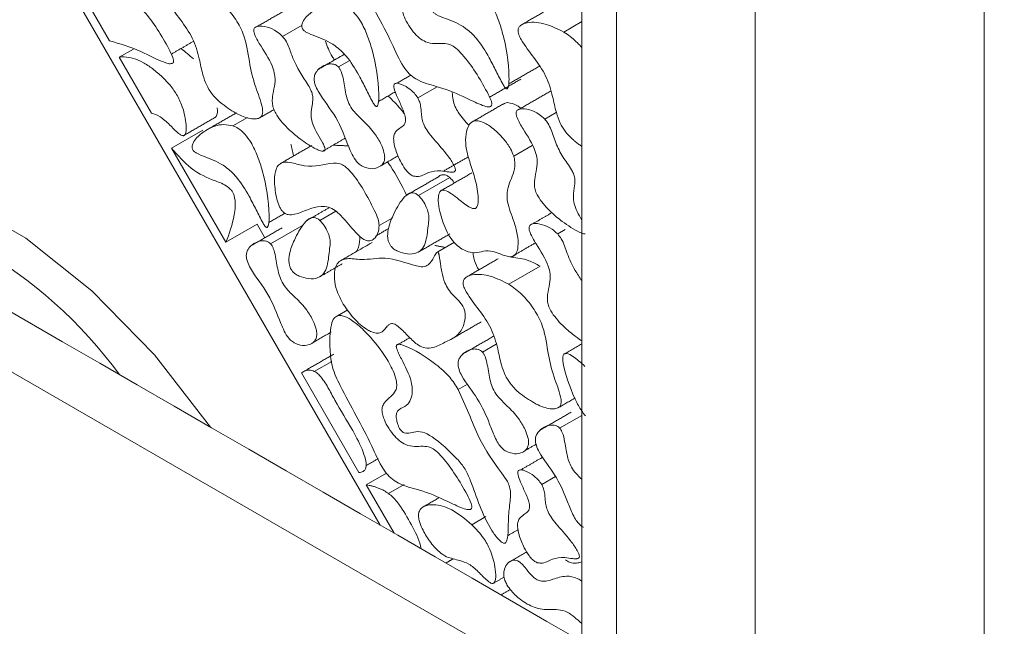
# Model space of a CAD drawing. Units: millimetres. Extents: x 44 to 1512, y -178 to 902.
# Drawn here: x 1156 to 1176, y 285 to 297 of the extents above; entities that cross this region are included whole.
import ezdxf

# ---------------------------------------------------------------- set-up
doc = ezdxf.new("R2010")
doc.units = ezdxf.units.MM

msp = doc.modelspace()

# ---------------------------------------------------------------- linework, layer by layer
at = {"color": 7, "linetype": 'Continuous', "lineweight": 15}
for p, q in [((1113.098, 314.485), (1502.006, 89.972)), ((1175.464, 301.544), (1175.464, 279.698)), ((1155.241, 300.49), (1163.151, 286.807)), ((1156.052, 299.414), (1157.633, 296.679)), ((1170.798, 282.392), (1170.798, 298.85)), ((1167.969, 298.367), (1167.969, 284.025)), ((1167.262, 284.433), (1167.262, 297.781)), ((1161.162, 296.766), (1161.558, 296.995)), ((1166.896, 296.858), (1167.262, 297.07)), ((1158.119, 296.511), (1157.827, 296.343)), ((1157.827, 296.343), (1158.486, 295.204)), ((1162.301, 296.146), (1162.521, 296.273)), ((1163.919, 295.516), (1164.313, 295.743)), ((1160.149, 294.946), (1160.448, 295.118)), ((1166.507, 295.081), (1166.743, 295.218)), ((1158.897, 294.492), (1159.534, 294.859)), ((1165.874, 294.329), (1166.249, 294.545)), ((1158.897, 294.492), (1160.008, 292.571)), ((1163.934, 293.523), (1164.571, 293.89)), ((1161.921, 293.018), (1162.246, 293.206)), ((1160.644, 292.938), (1160.008, 292.571)), ((1160.644, 292.938), (1160.802, 292.665)), ((1160.917, 292.542), (1161.554, 292.91)), ((1163.131, 292.911), (1163.396, 293.064)), ((1166.772, 292.741), (1166.925, 292.829)), ((1164.326, 292.374), (1164.667, 292.571)), ((1165.775, 291.718), (1166.411, 292.085)), ((1162.284, 291.074), (1162.49, 291.193)), ((1165.235, 290.335), (1165.515, 290.497)), ((1162.164, 290.145), (1161.809, 289.94)), ((1161.546, 289.909), (1162.72, 287.878)), ((1164.742, 289.574), (1164.93, 289.682)), ((1166.811, 288.784), (1167.262, 289.044)), ((1163.283, 287.867), (1162.866, 287.626)), ((1166.445, 287.635), (1166.725, 287.796)), ((1162.866, 287.626), (1163.434, 286.643)), ((1163.638, 287.632), (1163.324, 287.451)), ((1165.019, 286.814), (1165.308, 286.98))]:
    msp.add_line(p, q, dxfattribs=at)
at = {"color": 7, "linetype": 'Continuous', "lineweight": 15, "flags": 128}
msp.add_lwpolyline([(1150.789, 293.943), (1151.932, 294.097), (1153.209, 293.931), (1154.556, 293.444), (1155.926, 292.653), (1157.273, 291.585), (1158.551, 290.276), (1159.693, 288.803)], dxfattribs=at)
at = {"color": 7, "linetype": 'Continuous', "lineweight": 15}
msp.add_arc((1150.179, 284.237), 9.51, 36.3502, 83.6552, dxfattribs=at)
for points in [[(1503.806, 90.151), (1114.898, 314.663)], [(1161.283, 297.34), (1160.647, 296.972)], [(1166.676, 297.376), (1166.04, 297.009)], [(1158.895, 296.408), (1159.342, 296.667)], [(1162.42, 296.403), (1161.901, 296.103)], [(1165.774, 295.801), (1166.41, 296.168)], [(1163.781, 295.98), (1163.492, 295.814)], [(1165.384, 295.53), (1166.02, 295.898)], [(1163.118, 295.441), (1163.462, 295.64)], [(1166.628, 295.654), (1165.992, 295.287)], [(1165.665, 295.394), (1165.029, 295.026)], [(1159.142, 294.745), (1159.778, 295.113)], [(1160.225, 295.213), (1159.588, 294.846)], [(1160.689, 295.106), (1160.987, 295.277)], [(1161.755, 294.544), (1161.119, 294.177)], [(1161.332, 294.574), (1161.386, 294.331)], [(1161.983, 294.43), (1162.434, 294.691)], [(1162.193, 294.551), (1162.503, 294.537)], [(1163.17, 294.134), (1163.52, 294.336)], [(1164.44, 294.02), (1164.951, 294.315)], [(1165.022, 293.987), (1164.385, 293.62)], [(1164.312, 293.89), (1163.675, 293.523)], [(1160.881, 292.975), (1161.206, 293.163)], [(1162.112, 293.278), (1161.662, 293.018)], [(1166.658, 293.178), (1166.257, 292.946)], [(1161.153, 292.867), (1160.517, 292.5)], [(1163.066, 292.703), (1163.323, 292.851)], [(1163.935, 292.374), (1164.571, 292.741)], [(1162.891, 292.602), (1162.896, 292.605)], [(1164.268, 292.508), (1164.484, 292.465)], [(1165.832, 292.279), (1166.321, 292.562)], [(1161.922, 291.869), (1162.375, 292.131)], [(1165.556, 292.236), (1164.919, 291.868)], [(1164.573, 290.58), (1165.209, 290.948)], [(1161.787, 290.531), (1162.15, 290.741)], [(1163.757, 290.628), (1163.519, 290.49)], [(1165.471, 290.66), (1164.834, 290.293)], [(1167.262, 290.5), (1166.892, 290.286)], [(1162.21, 290.294), (1161.574, 289.927)], [(1166.775, 289.195), (1167.128, 289.399)], [(1167.047, 289.109), (1166.411, 288.742)], [(1166.104, 288.324), (1166.331, 288.455)], [(1162.866, 288.019), (1163.111, 288.161)], [(1166.467, 288.192), (1166.018, 287.933)], [(1164.35, 287.364), (1164.03, 287.179)], [(1165.752, 286.591), (1165.965, 286.714)], [(1164.641, 286.12), (1164.491, 286.033)], [(1166.142, 286.26), (1165.769, 286.045)], [(1165.47, 285.626), (1165.68, 285.747)], [(1165.807, 285.493), (1165.617, 285.383)]]:
    msp.add_open_spline(points, degree=1, dxfattribs=at)
for points, knots in [([(1158.909, 296.216), (1158.917, 296.221), (1158.931, 296.229), (1158.939, 296.255), (1158.937, 296.29), (1158.912, 296.38), (1158.731, 296.732), (1158.495, 297.11), (1158.217, 297.409), (1158.077, 297.492), (1157.874, 297.513), (1157.678, 297.478), (1157.458, 297.609), (1157.329, 297.744), (1157.218, 297.904), (1157.142, 298.062), (1157.105, 298.195), (1157.107, 298.304), (1157.168, 298.42), (1157.28, 298.507), (1157.381, 298.609), (1157.414, 298.733), (1157.398, 298.872), (1157.322, 299.087), (1157.119, 299.437), (1156.835, 299.784), (1156.55, 300.038), (1156.371, 300.145), (1156.262, 300.175), (1156.218, 300.166), (1156.203, 300.163)], [0, 0, 0, 0, 0.00738, 0.012386, 0.017375, 0.027025, 0.057632, 0.199975, 0.230276, 0.254084, 0.289466, 0.373341, 0.401974, 0.430493, 0.463294, 0.49228, 0.511112, 0.53014, 0.553297, 0.604309, 0.643799, 0.665, 0.68622, 0.717181, 0.772509, 0.871959, 0.927415, 0.964643, 0.988553, 1, 1, 1, 1]), ([(1162.692, 299.285), (1162.666, 299.27), (1162.604, 299.234), (1162.529, 299.006), (1162.526, 298.663), (1162.568, 298.235), (1162.879, 297.557), (1163.285, 296.899), (1163.556, 296.244), (1163.741, 296), (1163.975, 295.826), (1164.338, 295.752), (1164.765, 295.586), (1165.108, 295.412), (1165.287, 295.343), (1165.366, 295.328), (1165.393, 295.336), (1165.398, 295.338)], [0, 0, 0, 0, 0.023864, 0.058171, 0.160911, 0.224394, 0.288868, 0.509638, 0.59356, 0.623561, 0.653718, 0.748293, 0.873644, 0.945007, 0.977789, 0.995385, 1, 1, 1, 1]), ([(1165.398, 295.338), (1165.406, 295.343), (1165.42, 295.351), (1165.427, 295.376), (1165.426, 295.412), (1165.401, 295.502), (1165.22, 295.854), (1164.984, 296.232), (1164.706, 296.531), (1164.566, 296.614), (1164.363, 296.635), (1164.167, 296.6), (1163.946, 296.731), (1163.818, 296.866), (1163.707, 297.026), (1163.631, 297.184), (1163.594, 297.317), (1163.596, 297.425), (1163.657, 297.542), (1163.769, 297.629), (1163.87, 297.731), (1163.902, 297.855), (1163.886, 297.994), (1163.811, 298.209), (1163.608, 298.559), (1163.323, 298.906), (1163.039, 299.16), (1162.86, 299.267), (1162.751, 299.297), (1162.706, 299.288), (1162.692, 299.285)], [0, 0, 0, 0, 0.00738, 0.012386, 0.017375, 0.027025, 0.057632, 0.199975, 0.230276, 0.254084, 0.289466, 0.373341, 0.401974, 0.430493, 0.463294, 0.49228, 0.511112, 0.53014, 0.553297, 0.604309, 0.643799, 0.665, 0.68622, 0.717181, 0.772509, 0.871959, 0.927415, 0.964644, 0.988553, 1, 1, 1, 1]), ([(1159.69, 297.628), (1159.57, 297.687), (1159.309, 297.816), (1159.012, 297.843), (1158.838, 297.79), (1158.78, 297.735), (1158.758, 297.685), (1158.758, 297.625), (1158.778, 297.555), (1158.875, 297.37), (1159.08, 297.113), (1159.345, 296.736), (1159.463, 296.338), (1159.52, 296.027), (1159.602, 295.784), (1159.723, 295.585), (1159.839, 295.467), (1159.914, 295.404), (1159.929, 295.392)], [0, 0, 0, 0, 0.1206859, 0.2627443, 0.3164516, 0.3381401, 0.3600365, 0.3743076, 0.3885739, 0.4140606, 0.5211175, 0.6274982, 0.7363216, 0.8222469, 0.8776636, 0.9230405, 0.9848947, 1, 1, 1, 1]), ([(1165.042, 297.771), (1164.98, 297.783), (1164.778, 297.821), (1164.534, 297.715), (1164.333, 297.571), (1164.238, 297.446), (1164.21, 297.367), (1164.211, 297.319), (1164.218, 297.293), (1164.231, 297.27), (1164.257, 297.241), (1164.346, 297.182), (1164.557, 297.112), (1164.837, 296.996), (1165.157, 296.707), (1165.294, 296.472), (1165.374, 296.334)], [0, 0, 0, 0, 0.07961, 0.257313, 0.383177, 0.446117, 0.47777, 0.487396, 0.494476, 0.501607, 0.509673, 0.528297, 0.608806, 0.770602, 0.865588, 1, 1, 1, 1]), ([(1165.374, 296.334), (1165.422, 296.243), (1165.519, 296.061), (1165.616, 295.852), (1165.688, 295.735), (1165.713, 295.709), (1165.724, 295.702), (1165.734, 295.699), (1165.743, 295.702), (1165.757, 295.716), (1165.779, 295.794), (1165.781, 296.163), (1165.715, 296.641), (1165.552, 297.15), (1165.432, 297.407), (1165.291, 297.604), (1165.16, 297.721), (1165.077, 297.756), (1165.042, 297.771)], [0, 0, 0, 0, 0.093144, 0.186214, 0.209636, 0.215236, 0.219815, 0.223682, 0.22754, 0.234339, 0.253569, 0.330862, 0.640293, 0.736469, 0.833195, 0.893886, 0.95505, 1, 1, 1, 1]), ([(1159.929, 295.392), (1160.035, 295.316), (1160.239, 295.171), (1160.478, 295.089), (1160.63, 295.083), (1160.703, 295.106), (1160.747, 295.157), (1160.761, 295.231), (1160.733, 295.425), (1160.583, 295.778), (1160.472, 296.275), (1160.418, 296.75), (1160.188, 297.157), (1159.956, 297.439), (1159.781, 297.564), (1159.69, 297.628)], [0, 0, 0, 0, 0.107419, 0.204673, 0.239626, 0.274813, 0.296083, 0.317495, 0.346319, 0.45048, 0.587601, 0.739407, 0.824291, 0.908959, 1, 1, 1, 1]), ([(1162.387, 297.412), (1162.324, 297.424), (1162.122, 297.462), (1161.878, 297.356), (1161.677, 297.211), (1161.582, 297.087), (1161.554, 297.007), (1161.556, 296.96), (1161.563, 296.934), (1161.575, 296.911), (1161.601, 296.882), (1161.691, 296.823), (1161.901, 296.753), (1162.181, 296.637), (1162.501, 296.347), (1162.638, 296.112), (1162.718, 295.975)], [0, 0, 0, 0, 0.07961, 0.257313, 0.383177, 0.446117, 0.47777, 0.487396, 0.494476, 0.501607, 0.509673, 0.528297, 0.608806, 0.770602, 0.865588, 1, 1, 1, 1]), ([(1162.718, 295.975), (1162.767, 295.884), (1162.864, 295.701), (1162.96, 295.493), (1163.032, 295.375), (1163.057, 295.35), (1163.068, 295.342), (1163.078, 295.34), (1163.087, 295.342), (1163.101, 295.357), (1163.124, 295.435), (1163.125, 295.804), (1163.059, 296.281), (1162.896, 296.79), (1162.776, 297.048), (1162.635, 297.245), (1162.505, 297.362), (1162.422, 297.397), (1162.387, 297.412)], [0, 0, 0, 0, 0.093144, 0.186214, 0.209636, 0.215236, 0.219815, 0.223682, 0.22754, 0.234339, 0.253569, 0.330862, 0.640293, 0.736469, 0.833195, 0.893886, 0.95505, 1, 1, 1, 1]), ([(1161.162, 296.766), (1161.124, 296.801), (1161.022, 296.894), (1160.843, 296.966), (1160.69, 296.991), (1160.608, 296.959), (1160.583, 296.931), (1160.575, 296.898), (1160.578, 296.854), (1160.617, 296.738), (1160.766, 296.493), (1160.949, 296.216), (1161.019, 295.923), (1160.997, 295.736), (1160.957, 295.575), (1160.948, 295.424), (1160.969, 295.307), (1161.029, 295.178), (1161.172, 294.984), (1161.346, 294.816), (1161.48, 294.711), (1161.518, 294.681)], [0, 0, 0, 0, 0.045106, 0.120058, 0.201935, 0.226788, 0.240859, 0.252456, 0.264049, 0.282543, 0.353557, 0.49331, 0.541062, 0.608629, 0.689261, 0.730172, 0.761628, 0.793227, 0.843893, 0.955879, 1, 1, 1, 1]), ([(1166.896, 296.858), (1166.776, 296.917), (1166.514, 297.046), (1166.218, 297.073), (1166.044, 297.02), (1165.985, 296.965), (1165.963, 296.914), (1165.964, 296.855), (1165.984, 296.785), (1166.081, 296.6), (1166.286, 296.343), (1166.55, 295.966), (1166.669, 295.567), (1166.726, 295.257), (1166.808, 295.014), (1166.929, 294.814), (1167.045, 294.696), (1167.12, 294.634), (1167.134, 294.621)], [0, 0, 0, 0, 0.120686, 0.262744, 0.316452, 0.33814, 0.360036, 0.374308, 0.388574, 0.414061, 0.521117, 0.627498, 0.736322, 0.822247, 0.877664, 0.923041, 0.984895, 1, 1, 1, 1]), ([(1161.518, 294.681), (1161.569, 294.644), (1161.69, 294.555), (1161.848, 294.465), (1161.964, 294.426), (1162.008, 294.433), (1162.022, 294.443), (1162.028, 294.458), (1162.028, 294.479), (1162.016, 294.525), (1161.93, 294.694), (1161.795, 294.893), (1161.733, 295.158), (1161.755, 295.312), (1161.778, 295.448), (1161.778, 295.559), (1161.747, 295.668), (1161.599, 295.919), (1161.397, 296.21), (1161.306, 296.527), (1161.232, 296.68), (1161.182, 296.742), (1161.162, 296.766)], [0, 0, 0, 0, 0.062892, 0.150964, 0.195224, 0.205579, 0.214111, 0.220677, 0.227248, 0.236427, 0.263772, 0.392099, 0.438973, 0.51329, 0.568271, 0.602349, 0.629838, 0.670167, 0.854272, 0.929962, 0.971489, 1, 1, 1, 1]), ([(1167.262, 296.54), (1167.246, 296.559), (1167.21, 296.6), (1167.132, 296.679), (1167.026, 296.772), (1166.939, 296.829), (1166.896, 296.858)], [0, 0, 0, 0, 0.137893, 0.318103, 0.655313, 1, 1, 1, 1]), ([(1157.633, 296.679), (1157.844, 296.617), (1158.16, 296.524), (1158.548, 296.324), (1158.748, 296.239), (1158.858, 296.206), (1158.897, 296.214), (1158.909, 296.216)], [0, 0, 0, 0, 0.497708, 0.74637, 0.891024, 0.966094, 1, 1, 1, 1]), ([(1159.088, 296.52), (1159.131, 296.489), (1159.218, 296.425), (1159.302, 296.348), (1159.344, 296.309)], [0, 0, 0, 0, 0.493839, 1, 1, 1, 1]), ([(1162.034, 296.674), (1162.073, 296.565), (1162.123, 296.43), (1162.206, 296.311), (1162.222, 296.288)], [0, 0, 0, 0, 0.806051, 1, 1, 1, 1]), ([(1158.708, 295.941), (1158.644, 295.999), (1158.514, 296.115), (1158.315, 296.244), (1158.118, 296.327), (1157.975, 296.35), (1157.88, 296.35), (1157.845, 296.345), (1157.827, 296.343)], [0, 0, 0, 0, 0.216737, 0.439837, 0.648701, 0.866295, 0.933006, 1, 1, 1, 1]), ([(1162.301, 296.146), (1162.288, 296.157), (1162.256, 296.186), (1162.185, 296.21), (1162.061, 296.207), (1161.936, 296.146), (1161.845, 296.046), (1161.807, 295.959), (1161.804, 295.87), (1161.83, 295.766), (1161.964, 295.498), (1162.283, 295.13), (1162.449, 294.665), (1162.575, 294.363), (1162.655, 294.229), (1162.733, 294.155), (1162.772, 294.132), (1162.785, 294.124)], [0, 0, 0, 0, 0.018361, 0.044005, 0.095487, 0.207385, 0.26911, 0.312416, 0.343093, 0.373808, 0.420561, 0.627357, 0.837448, 0.892054, 0.947386, 0.982304, 1, 1, 1, 1]), ([(1162.785, 294.124), (1162.826, 294.107), (1162.934, 294.062), (1163.075, 294.075), (1163.183, 294.134), (1163.235, 294.214), (1163.248, 294.304), (1163.23, 294.423), (1163.165, 294.593), (1163.026, 294.824), (1162.82, 295.04), (1162.627, 295.212), (1162.508, 295.4), (1162.46, 295.559), (1162.418, 295.772), (1162.399, 295.954), (1162.334, 296.103), (1162.312, 296.132), (1162.301, 296.146)], [0, 0, 0, 0, 0.055882, 0.147125, 0.214729, 0.256866, 0.292462, 0.327972, 0.38364, 0.46809, 0.580883, 0.682205, 0.734608, 0.786866, 0.846072, 0.964442, 0.983446, 1, 1, 1, 1]), ([(1158.486, 295.204), (1158.545, 295.185), (1158.67, 295.145), (1158.845, 294.982), (1158.969, 294.852), (1159.053, 294.781), (1159.097, 294.751), (1159.133, 294.742), (1159.159, 294.75), (1159.182, 294.781), (1159.201, 294.865), (1159.19, 295.065), (1159.129, 295.334), (1158.991, 295.619), (1158.846, 295.805), (1158.747, 295.902), (1158.708, 295.941)], [0, 0, 0, 0, 0.103182, 0.218634, 0.307391, 0.337193, 0.367197, 0.383805, 0.400512, 0.421764, 0.459611, 0.544711, 0.71059, 0.818844, 0.926886, 1, 1, 1, 1]), ([(1163.919, 295.516), (1163.896, 295.548), (1163.839, 295.63), (1163.707, 295.734), (1163.576, 295.804), (1163.482, 295.818), (1163.447, 295.803), (1163.434, 295.783), (1163.429, 295.752), (1163.441, 295.679), (1163.499, 295.536), (1163.59, 295.339), (1163.667, 295.155), (1163.673, 295.039), (1163.647, 294.966), (1163.572, 294.909), (1163.485, 294.855), (1163.43, 294.769), (1163.422, 294.645), (1163.459, 294.459), (1163.543, 294.253), (1163.645, 294.083), (1163.726, 293.986), (1163.785, 293.939), (1163.817, 293.927), (1163.828, 293.922)], [0, 0, 0, 0, 0.036902, 0.092633, 0.170567, 0.20719, 0.220276, 0.23093, 0.241587, 0.258185, 0.306822, 0.384936, 0.463757, 0.487048, 0.510368, 0.568001, 0.633857, 0.675268, 0.716921, 0.77639, 0.865434, 0.923663, 0.957751, 0.98457, 1, 1, 1, 1]), ([(1163.312, 295.553), (1163.402, 295.469), (1163.517, 295.362), (1163.615, 295.228), (1163.636, 295.199)], [0, 0, 0, 0, 0.788684, 1, 1, 1, 1]), ([(1163.828, 293.922), (1163.854, 293.918), (1163.973, 293.898), (1164.128, 294.01), (1164.349, 294.038), (1164.526, 294.006), (1164.616, 293.998), (1164.658, 294.006), (1164.676, 294.017), (1164.686, 294.035), (1164.687, 294.057), (1164.678, 294.094), (1164.633, 294.192), (1164.49, 294.399), (1164.3, 294.61), (1164.131, 294.812), (1164.046, 294.952), (1164.003, 295.079), (1163.99, 295.207), (1163.983, 295.326), (1163.957, 295.44), (1163.93, 295.494), (1163.919, 295.516)], [0, 0, 0, 0, 0.034855, 0.165541, 0.295682, 0.372981, 0.411677, 0.42482, 0.438056, 0.445919, 0.453825, 0.463765, 0.483394, 0.553621, 0.696258, 0.758718, 0.805957, 0.845796, 0.885113, 0.943826, 0.977287, 1, 1, 1, 1]), ([(1164.622, 295.625), (1164.626, 295.575), (1164.632, 295.485), (1164.671, 295.343), (1164.779, 295.155), (1164.886, 295.036), (1164.963, 294.951)], [0, 0, 0, 0, 0.217366, 0.390138, 0.562727, 1, 1, 1, 1]), ([(1159.83, 295.314), (1159.83, 295.31), (1159.84, 295.251), (1159.831, 295.181), (1159.803, 295.122), (1159.784, 295.115), (1159.778, 295.113)], [0, 0, 0, 0, 0.0437051, 0.6690893, 0.8831421, 1, 1, 1, 1]), ([(1165.669, 295.388), (1165.679, 295.396), (1165.714, 295.424), (1165.817, 295.413), (1165.929, 295.376), (1165.999, 295.317), (1166.018, 295.302)], [0, 0, 0, 0, 0.12273, 0.429908, 0.85258, 1, 1, 1, 1]), ([(1166.507, 295.081), (1166.469, 295.116), (1166.367, 295.209), (1166.188, 295.281), (1166.036, 295.306), (1165.953, 295.274), (1165.928, 295.246), (1165.92, 295.213), (1165.924, 295.169), (1165.962, 295.052), (1166.111, 294.808), (1166.295, 294.531), (1166.365, 294.238), (1166.343, 294.051), (1166.302, 293.89), (1166.293, 293.739), (1166.314, 293.622), (1166.374, 293.493), (1166.517, 293.299), (1166.691, 293.131), (1166.826, 293.025), (1166.864, 292.996)], [0, 0, 0, 0, 0.045106, 0.120058, 0.201935, 0.226788, 0.240859, 0.252456, 0.264049, 0.282543, 0.353557, 0.49331, 0.541062, 0.608629, 0.689261, 0.730172, 0.761628, 0.793227, 0.843893, 0.955879, 1, 1, 1, 1]), ([(1160.149, 294.946), (1160.087, 294.957), (1159.885, 294.995), (1159.641, 294.89), (1159.44, 294.745), (1159.345, 294.621), (1159.317, 294.541), (1159.318, 294.493), (1159.325, 294.468), (1159.338, 294.444), (1159.364, 294.416), (1159.454, 294.357), (1159.664, 294.287), (1159.944, 294.171), (1160.264, 293.881), (1160.401, 293.646), (1160.481, 293.509)], [0, 0, 0, 0, 0.07961, 0.257313, 0.383177, 0.446117, 0.47777, 0.487396, 0.494476, 0.501607, 0.509673, 0.528297, 0.608806, 0.770602, 0.865588, 1, 1, 1, 1]), ([(1160.481, 293.509), (1160.53, 293.417), (1160.626, 293.235), (1160.723, 293.027), (1160.795, 292.909), (1160.82, 292.884), (1160.831, 292.876), (1160.841, 292.874), (1160.85, 292.876), (1160.864, 292.891), (1160.887, 292.969), (1160.888, 293.337), (1160.822, 293.815), (1160.659, 294.324), (1160.539, 294.581), (1160.398, 294.779), (1160.267, 294.896), (1160.185, 294.931), (1160.149, 294.946)], [0, 0, 0, 0, 0.093144, 0.186214, 0.209636, 0.215236, 0.219815, 0.223682, 0.22754, 0.234339, 0.253569, 0.330862, 0.640293, 0.736469, 0.833195, 0.893886, 0.95505, 1, 1, 1, 1]), ([(1165.874, 294.329), (1165.854, 294.38), (1165.804, 294.505), (1165.649, 294.713), (1165.452, 294.903), (1165.259, 295.022), (1165.114, 295.06), (1165.008, 295.026), (1164.927, 294.913), (1164.886, 294.723), (1164.899, 294.476), (1164.983, 294.192), (1165.092, 293.872), (1165.151, 293.573), (1165.154, 293.374), (1165.128, 293.292), (1165.098, 293.258), (1165.048, 293.255), (1164.931, 293.303), (1164.783, 293.426), (1164.61, 293.559), (1164.49, 293.635), (1164.41, 293.64), (1164.37, 293.61), (1164.339, 293.538), (1164.331, 293.398), (1164.353, 293.273), (1164.367, 293.199)], [0, 0, 0, 0, 0.032035, 0.078579, 0.147813, 0.200091, 0.234216, 0.268663, 0.306791, 0.362948, 0.421398, 0.473189, 0.541995, 0.623948, 0.664973, 0.679706, 0.6946, 0.707543, 0.725591, 0.78958, 0.829433, 0.869701, 0.884534, 0.899416, 0.918697, 0.952089, 1, 1, 1, 1]), ([(1167.262, 293.024), (1167.229, 293.081), (1167.167, 293.189), (1167.096, 293.361), (1167.083, 293.548), (1167.114, 293.69), (1167.127, 293.825), (1167.113, 293.925), (1167.043, 294.084), (1166.893, 294.276), (1166.733, 294.565), (1166.665, 294.808), (1166.581, 294.989), (1166.529, 295.054), (1166.507, 295.081)], [0, 0, 0, 0, 0.082135, 0.156212, 0.231037, 0.349631, 0.407338, 0.448459, 0.489743, 0.622179, 0.754435, 0.894474, 0.955426, 1, 1, 1, 1]), ([(1167.134, 294.621), (1167.146, 294.612), (1167.169, 294.594), (1167.203, 294.568), (1167.234, 294.545), (1167.254, 294.532), (1167.262, 294.526)], [0, 0, 0, 0, 0.269999, 0.540349, 0.810337, 1, 1, 1, 1]), ([(1160.008, 292.571), (1160.073, 292.749), (1160.172, 293.015), (1160.211, 293.369), (1160.17, 293.539), (1160.142, 293.601), (1160.098, 293.658), (1159.979, 293.756), (1159.711, 293.849), (1159.309, 294.02), (1159.028, 294.343), (1158.897, 294.492)], [0, 0, 0, 0, 0.262512, 0.39327, 0.417123, 0.43661, 0.456163, 0.484207, 0.59456, 0.812488, 1, 1, 1, 1]), ([(1164.367, 293.199), (1164.402, 293.074), (1164.455, 292.886), (1164.591, 292.643), (1164.721, 292.498), (1164.873, 292.398), (1165.047, 292.343), (1165.214, 292.381), (1165.428, 292.419), (1165.65, 292.301), (1165.814, 292.271), (1165.888, 292.293), (1165.939, 292.363), (1165.971, 292.506), (1165.958, 292.728), (1165.869, 293.042), (1165.745, 293.336), (1165.733, 293.608), (1165.809, 293.848), (1165.912, 294.048), (1165.892, 294.268), (1165.877, 294.32), (1165.874, 294.329)], [0, 0, 0, 0, 0.0787103, 0.1183413, 0.1584069, 0.1926811, 0.241777, 0.3007348, 0.3593214, 0.4470706, 0.4775511, 0.499727, 0.5219057, 0.5579922, 0.6157599, 0.6715613, 0.7569668, 0.7986979, 0.8549705, 0.9668216, 0.9944445, 1, 1, 1, 1]), ([(1163.131, 292.911), (1163.126, 292.954), (1163.113, 293.058), (1162.926, 293.446), (1162.716, 293.837), (1162.441, 294.125), (1162.314, 294.186), (1162.038, 294.184), (1161.75, 294.071), (1161.375, 294.193), (1161.19, 294.213), (1161.078, 294.16), (1161.011, 294.038), (1160.997, 293.905), (1160.997, 293.813), (1160.997, 293.802)], [0, 0, 0, 0, 0.035952, 0.086165, 0.310358, 0.353304, 0.386782, 0.437688, 0.670989, 0.764158, 0.832648, 0.875111, 0.917694, 0.989831, 1, 1, 1, 1]), ([(1163.3, 294.21), (1163.32, 294.182), (1163.473, 293.974), (1163.589, 293.737), (1163.689, 293.531)], [0, 0, 0, 0, 0.130527, 1, 1, 1, 1]), ([(1164.316, 293.885), (1164.332, 293.901), (1164.362, 293.933), (1164.424, 293.953), (1164.489, 293.947), (1164.54, 293.916), (1164.565, 293.895), (1164.571, 293.89)], [0, 0, 0, 0, 0.2707243, 0.512147, 0.7560628, 0.9398386, 1, 1, 1, 1]), ([(1160.997, 293.802), (1161.005, 293.686), (1161.017, 293.523), (1161.084, 293.324), (1161.132, 293.236), (1161.172, 293.187), (1161.22, 293.15), (1161.305, 293.122), (1161.559, 293.162), (1161.786, 293.32), (1162.088, 293.298), (1162.248, 293.22), (1162.448, 293.024), (1162.619, 292.8), (1162.783, 292.647), (1162.874, 292.6), (1162.955, 292.597), (1163.04, 292.644), (1163.115, 292.745), (1163.126, 292.858), (1163.131, 292.911)], [0, 0, 0, 0, 0.098362, 0.139101, 0.156231, 0.170862, 0.185519, 0.205981, 0.258792, 0.492077, 0.548364, 0.593856, 0.654033, 0.762496, 0.802933, 0.82873, 0.85462, 0.893492, 0.950912, 1, 1, 1, 1]), ([(1164.571, 293.89), (1164.602, 293.859), (1164.636, 293.825), (1164.659, 293.782), (1164.661, 293.779)], [0, 0, 0, 0, 0.921338, 1, 1, 1, 1]), ([(1163.934, 293.523), (1163.915, 293.538), (1163.877, 293.569), (1163.811, 293.587), (1163.714, 293.569), (1163.568, 293.418), (1163.428, 293.164), (1163.319, 292.893), (1163.297, 292.7), (1163.318, 292.592), (1163.344, 292.531), (1163.383, 292.476), (1163.44, 292.425), (1163.484, 292.402), (1163.51, 292.389)], [0, 0, 0, 0, 0.036185, 0.072389, 0.123966, 0.251625, 0.534145, 0.731348, 0.830583, 0.863498, 0.89044, 0.917497, 0.952087, 1, 1, 1, 1]), ([(1163.51, 292.389), (1163.576, 292.366), (1163.715, 292.32), (1163.892, 292.339), (1164.024, 292.432), (1164.107, 292.639), (1164.123, 292.877), (1164.151, 293.072), (1164.13, 293.204), (1164.078, 293.327), (1164.012, 293.44), (1163.957, 293.498), (1163.934, 293.523)], [0, 0, 0, 0, 0.126538, 0.263334, 0.376162, 0.488657, 0.696117, 0.776295, 0.832414, 0.888358, 0.954398, 1, 1, 1, 1]), ([(1161.921, 293.018), (1161.902, 293.033), (1161.863, 293.064), (1161.798, 293.082), (1161.701, 293.064), (1161.555, 292.913), (1161.414, 292.659), (1161.306, 292.388), (1161.284, 292.195), (1161.305, 292.087), (1161.33, 292.026), (1161.369, 291.971), (1161.427, 291.921), (1161.471, 291.897), (1161.497, 291.884)], [0, 0, 0, 0, 0.036185, 0.072389, 0.123966, 0.251625, 0.534145, 0.731348, 0.830583, 0.863498, 0.89044, 0.917497, 0.952087, 1, 1, 1, 1]), ([(1161.497, 291.884), (1161.563, 291.862), (1161.702, 291.815), (1161.879, 291.834), (1162.011, 291.927), (1162.094, 292.134), (1162.11, 292.372), (1162.138, 292.567), (1162.117, 292.699), (1162.065, 292.823), (1161.999, 292.935), (1161.943, 292.994), (1161.921, 293.018)], [0, 0, 0, 0, 0.126538, 0.263334, 0.376163, 0.488657, 0.696117, 0.776295, 0.832414, 0.888358, 0.954398, 1, 1, 1, 1]), ([(1166.772, 292.741), (1166.734, 292.775), (1166.632, 292.868), (1166.453, 292.94), (1166.3, 292.965), (1166.218, 292.933), (1166.193, 292.905), (1166.185, 292.873), (1166.188, 292.828), (1166.227, 292.712), (1166.376, 292.467), (1166.559, 292.19), (1166.629, 291.898), (1166.607, 291.71), (1166.567, 291.549), (1166.558, 291.398), (1166.579, 291.281), (1166.639, 291.152), (1166.782, 290.958), (1166.956, 290.791), (1167.09, 290.685), (1167.128, 290.655)], [0, 0, 0, 0, 0.045106, 0.120058, 0.201935, 0.226788, 0.240859, 0.252456, 0.264049, 0.282543, 0.353557, 0.49331, 0.541062, 0.608629, 0.689261, 0.730172, 0.761628, 0.793227, 0.843893, 0.955879, 1, 1, 1, 1]), ([(1166.864, 292.996), (1166.982, 292.913), (1167.135, 292.807), (1167.295, 292.742), (1167.326, 292.746), (1167.328, 292.746)], [0, 0, 0, 0, 0.767801, 0.988042, 1, 1, 1, 1]), ([(1167.262, 291.79), (1167.215, 291.859), (1167.096, 292.033), (1166.965, 292.325), (1166.889, 292.591), (1166.797, 292.709), (1166.772, 292.741)], [0, 0, 0, 0, 0.231415, 0.584705, 0.886803, 1, 1, 1, 1]), ([(1160.917, 292.542), (1160.904, 292.554), (1160.873, 292.583), (1160.801, 292.606), (1160.677, 292.604), (1160.553, 292.543), (1160.461, 292.443), (1160.423, 292.356), (1160.42, 292.267), (1160.446, 292.163), (1160.58, 291.895), (1160.9, 291.527), (1161.066, 291.062), (1161.192, 290.76), (1161.271, 290.626), (1161.349, 290.552), (1161.388, 290.529), (1161.401, 290.521)], [0, 0, 0, 0, 0.018361, 0.044005, 0.095487, 0.207385, 0.26911, 0.312416, 0.343093, 0.373808, 0.420561, 0.627357, 0.837448, 0.892054, 0.947386, 0.982304, 1, 1, 1, 1]), ([(1161.401, 290.521), (1161.442, 290.504), (1161.551, 290.459), (1161.692, 290.472), (1161.799, 290.531), (1161.851, 290.611), (1161.864, 290.701), (1161.846, 290.82), (1161.782, 290.99), (1161.643, 291.221), (1161.436, 291.437), (1161.244, 291.609), (1161.125, 291.796), (1161.076, 291.955), (1161.034, 292.169), (1161.015, 292.351), (1160.951, 292.5), (1160.928, 292.529), (1160.917, 292.542)], [0, 0, 0, 0, 0.055882, 0.147125, 0.214729, 0.256866, 0.292462, 0.327972, 0.38364, 0.46809, 0.580883, 0.682205, 0.734608, 0.786866, 0.846072, 0.964442, 0.983446, 1, 1, 1, 1]), ([(1162.986, 292.567), (1162.884, 292.507), (1162.672, 292.385), (1162.459, 292.262), (1162.35, 292.199)], [0, 0, 0, 0, 0.484375, 1, 1, 1, 1]), ([(1162.739, 292.695), (1162.735, 292.616), (1162.728, 292.498), (1162.685, 292.413), (1162.67, 292.384)], [0, 0, 0, 0, 0.661985, 1, 1, 1, 1]), ([(1164.326, 292.374), (1164.323, 292.374), (1164.312, 292.373), (1164.286, 292.336), (1164.232, 292.242), (1164.159, 292.114), (1164.026, 292.06), (1163.722, 292.127), (1163.265, 292.313), (1162.846, 292.191), (1162.515, 292.255), (1162.342, 292.21), (1162.254, 292.111), (1162.214, 291.961), (1162.218, 291.766), (1162.279, 291.537), (1162.414, 291.273), (1162.614, 291.01), (1162.814, 290.829), (1162.929, 290.769), (1162.955, 290.756)], [0, 0, 0, 0, 0.002167, 0.009826, 0.039968, 0.100133, 0.137369, 0.174451, 0.349809, 0.496859, 0.579358, 0.624865, 0.663217, 0.701459, 0.745204, 0.793733, 0.840165, 0.909103, 0.978967, 1, 1, 1, 1]), ([(1162.955, 290.756), (1162.994, 290.741), (1163.07, 290.712), (1163.179, 290.724), (1163.25, 290.798), (1163.304, 290.873), (1163.352, 290.914), (1163.401, 290.92), (1163.463, 290.897), (1163.578, 290.81), (1163.731, 290.648), (1163.908, 290.475), (1164.086, 290.401), (1164.272, 290.427), (1164.47, 290.538), (1164.706, 290.635), (1164.84, 290.819), (1164.883, 290.994), (1164.885, 291.118), (1164.87, 291.202), (1164.836, 291.28), (1164.766, 291.372), (1164.662, 291.469), (1164.546, 291.594), (1164.453, 291.772), (1164.413, 291.94), (1164.388, 292.086), (1164.374, 292.179), (1164.365, 292.242), (1164.359, 292.284), (1164.353, 292.312), (1164.349, 292.331), (1164.345, 292.346), (1164.341, 292.357), (1164.336, 292.365), (1164.333, 292.37), (1164.329, 292.373), (1164.327, 292.373), (1164.326, 292.374)], [0, 0, 0, 0, 0.031638, 0.062004, 0.100438, 0.129176, 0.148611, 0.161753, 0.174878, 0.198774, 0.254215, 0.309683, 0.347193, 0.395931, 0.484137, 0.57298, 0.645888, 0.692939, 0.715268, 0.7333, 0.74655, 0.763348, 0.799195, 0.835076, 0.86414, 0.910949, 0.939803, 0.959155, 0.972041, 0.980617, 0.986359, 0.990252, 0.992944, 0.995798, 0.997087, 0.998172, 0.999039, 1, 1, 1, 1]), ([(1165.043, 292.362), (1165.046, 292.34), (1165.06, 292.254), (1165.092, 292.131), (1165.146, 292.039), (1165.163, 292.009)], [0, 0, 0, 0, 0.191518, 0.741945, 1, 1, 1, 1]), ([(1165.829, 292.265), (1165.945, 292.254), (1166.133, 292.237), (1166.335, 292.127), (1166.411, 292.085)], [0, 0, 0, 0, 0.621667, 1, 1, 1, 1]), ([(1165.775, 291.718), (1165.655, 291.777), (1165.394, 291.905), (1165.097, 291.933), (1164.924, 291.88), (1164.865, 291.824), (1164.843, 291.774), (1164.843, 291.715), (1164.863, 291.644), (1164.96, 291.459), (1165.166, 291.202), (1165.43, 290.825), (1165.549, 290.427), (1165.605, 290.117), (1165.687, 289.873), (1165.809, 289.674), (1165.925, 289.556), (1165.999, 289.493), (1166.014, 289.481)], [0, 0, 0, 0, 0.120686, 0.262744, 0.316452, 0.33814, 0.360036, 0.374308, 0.388574, 0.414061, 0.521117, 0.627498, 0.736322, 0.822247, 0.877664, 0.923041, 0.984895, 1, 1, 1, 1]), ([(1166.014, 289.481), (1166.121, 289.405), (1166.324, 289.261), (1166.563, 289.179), (1166.715, 289.172), (1166.789, 289.195), (1166.832, 289.246), (1166.847, 289.32), (1166.818, 289.515), (1166.668, 289.867), (1166.557, 290.364), (1166.503, 290.839), (1166.273, 291.246), (1166.042, 291.528), (1165.866, 291.653), (1165.775, 291.718)], [0, 0, 0, 0, 0.107419, 0.204673, 0.239626, 0.274813, 0.296083, 0.317495, 0.346319, 0.45048, 0.587601, 0.739407, 0.824291, 0.908959, 1, 1, 1, 1]), ([(1162.284, 291.074), (1162.259, 291.06), (1162.197, 291.024), (1162.121, 290.796), (1162.118, 290.452), (1162.16, 290.024), (1162.472, 289.346), (1162.877, 288.688), (1163.148, 288.034), (1163.334, 287.79), (1163.567, 287.615), (1163.93, 287.542), (1164.358, 287.376), (1164.701, 287.201), (1164.88, 287.133), (1164.959, 287.118), (1164.985, 287.126), (1164.991, 287.128)], [0, 0, 0, 0, 0.023864, 0.058171, 0.160911, 0.224394, 0.288868, 0.509638, 0.59356, 0.623561, 0.653718, 0.748293, 0.873644, 0.945007, 0.977789, 0.995385, 1, 1, 1, 1]), ([(1164.991, 287.128), (1164.999, 287.132), (1165.012, 287.14), (1165.02, 287.166), (1165.019, 287.202), (1164.994, 287.292), (1164.812, 287.643), (1164.576, 288.021), (1164.298, 288.321), (1164.159, 288.404), (1163.955, 288.424), (1163.76, 288.389), (1163.539, 288.52), (1163.411, 288.656), (1163.3, 288.816), (1163.223, 288.973), (1163.186, 289.106), (1163.189, 289.215), (1163.249, 289.331), (1163.361, 289.418), (1163.463, 289.52), (1163.495, 289.644), (1163.479, 289.784), (1163.403, 289.998), (1163.2, 290.349), (1162.916, 290.695), (1162.632, 290.949), (1162.453, 291.057), (1162.344, 291.086), (1162.299, 291.077), (1162.284, 291.074)], [0, 0, 0, 0, 0.00738, 0.012386, 0.017375, 0.027025, 0.057632, 0.199975, 0.230276, 0.254084, 0.289466, 0.373341, 0.401974, 0.430493, 0.463294, 0.49228, 0.511112, 0.53014, 0.553297, 0.604309, 0.643799, 0.665, 0.68622, 0.717181, 0.772509, 0.871959, 0.927415, 0.964644, 0.988553, 1, 1, 1, 1]), ([(1164.742, 289.574), (1164.687, 289.659), (1164.556, 289.862), (1164.174, 290.184), (1163.833, 290.398), (1163.576, 290.488), (1163.52, 290.496), (1163.492, 290.481), (1163.482, 290.465), (1163.48, 290.442), (1163.491, 290.389), (1163.529, 290.304), (1163.641, 290.084), (1163.783, 289.814), (1163.815, 289.525), (1163.78, 289.357), (1163.689, 289.228), (1163.567, 289.192), (1163.496, 289.122), (1163.475, 289.044), (1163.485, 288.944), (1163.512, 288.848), (1163.545, 288.777), (1163.574, 288.734), (1163.607, 288.703), (1163.652, 288.681), (1163.733, 288.675), (1163.845, 288.706), (1164.008, 288.725), (1164.324, 288.548), (1164.552, 288.323), (1164.718, 288.16)], [0, 0, 0, 0, 0.050704, 0.120166, 0.271503, 0.289138, 0.306934, 0.312381, 0.316668, 0.320966, 0.327281, 0.345884, 0.367203, 0.453023, 0.491773, 0.530501, 0.569437, 0.618199, 0.63755, 0.653263, 0.673877, 0.695272, 0.705138, 0.713557, 0.720645, 0.729351, 0.745001, 0.78238, 0.828815, 0.875946, 1, 1, 1, 1]), ([(1167.128, 290.655), (1167.153, 290.637), (1167.197, 290.603), (1167.242, 290.573), (1167.262, 290.56)], [0, 0, 0, 0, 0.548072, 1, 1, 1, 1]), ([(1165.235, 290.335), (1165.223, 290.346), (1165.194, 290.372), (1165.129, 290.397), (1165.012, 290.4), (1164.882, 290.343), (1164.784, 290.247), (1164.742, 290.151), (1164.736, 290.067), (1164.76, 289.964), (1164.879, 289.719), (1165.154, 289.393), (1165.356, 288.953), (1165.465, 288.647), (1165.548, 288.483), (1165.622, 288.383), (1165.681, 288.335), (1165.713, 288.316), (1165.718, 288.313)], [0, 0, 0, 0, 0.0164143, 0.0401686, 0.0870549, 0.1910246, 0.2708216, 0.3093127, 0.3405251, 0.3718153, 0.4169222, 0.598335, 0.7818063, 0.8738491, 0.9204819, 0.9565684, 0.9928639, 1, 1, 1, 1]), ([(1165.718, 288.313), (1165.76, 288.296), (1165.868, 288.251), (1166.009, 288.265), (1166.116, 288.323), (1166.169, 288.404), (1166.182, 288.494), (1166.163, 288.612), (1166.099, 288.782), (1165.96, 289.014), (1165.753, 289.23), (1165.561, 289.402), (1165.442, 289.589), (1165.394, 289.748), (1165.351, 289.961), (1165.332, 290.144), (1165.268, 290.293), (1165.245, 290.322), (1165.235, 290.335)], [0, 0, 0, 0, 0.055882, 0.147125, 0.214729, 0.256866, 0.292462, 0.327972, 0.38364, 0.46809, 0.580883, 0.682205, 0.734608, 0.786866, 0.846072, 0.964442, 0.983446, 1, 1, 1, 1]), ([(1167.326, 290.043), (1167.246, 290.117), (1167.126, 290.228), (1166.982, 290.306), (1166.92, 290.308), (1166.894, 290.292), (1166.877, 290.258), (1166.87, 290.168), (1166.937, 289.844), (1167.071, 289.458), (1167.255, 289.133), (1167.321, 289.054), (1167.336, 289.037)], [0, 0, 0, 0, 0.170049, 0.255504, 0.284751, 0.307502, 0.330252, 0.367712, 0.472175, 0.846254, 0.966756, 1, 1, 1, 1]), ([(1161.809, 289.94), (1161.791, 289.947), (1161.755, 289.961), (1161.699, 289.966), (1161.64, 289.958), (1161.587, 289.936), (1161.558, 289.917), (1161.546, 289.909)], [0, 0, 0, 0, 0.1687892, 0.3448557, 0.5867645, 0.8348101, 1, 1, 1, 1]), ([(1162.72, 287.878), (1162.749, 287.883), (1162.798, 287.891), (1162.849, 287.937), (1162.87, 288.008), (1162.86, 288.132), (1162.78, 288.383), (1162.561, 288.806), (1162.289, 289.227), (1162.091, 289.614), (1161.961, 289.818), (1161.856, 289.914), (1161.819, 289.934), (1161.809, 289.94)], [0, 0, 0, 0, 0.055473, 0.09282, 0.130497, 0.174697, 0.254726, 0.440825, 0.714279, 0.826852, 0.940662, 0.983268, 1, 1, 1, 1]), ([(1164.718, 288.16), (1164.778, 288.091), (1164.891, 287.96), (1165.102, 287.449), (1165.249, 286.94), (1165.534, 286.545), (1165.615, 286.465), (1165.654, 286.441), (1165.681, 286.434), (1165.704, 286.44), (1165.732, 286.474), (1165.772, 286.651), (1165.753, 286.974), (1165.801, 287.265), (1165.815, 287.459), (1165.797, 287.583), (1165.735, 287.724), (1165.501, 288.039), (1165.193, 288.488), (1164.964, 289.083), (1164.816, 289.41), (1164.742, 289.574)], [0, 0, 0, 0, 0.047515, 0.089884, 0.283024, 0.323002, 0.337576, 0.344836, 0.350906, 0.356988, 0.365676, 0.387652, 0.483815, 0.560696, 0.590227, 0.610859, 0.631674, 0.66817, 0.813708, 0.906907, 1, 1, 1, 1]), ([(1166.811, 288.784), (1166.8, 288.795), (1166.771, 288.821), (1166.706, 288.846), (1166.589, 288.849), (1166.459, 288.792), (1166.361, 288.696), (1166.319, 288.601), (1166.313, 288.516), (1166.337, 288.413), (1166.456, 288.169), (1166.73, 287.842), (1166.932, 287.402), (1167.042, 287.096), (1167.124, 286.932), (1167.199, 286.832), (1167.258, 286.784), (1167.29, 286.765), (1167.295, 286.762)], [0, 0, 0, 0, 0.016414, 0.040169, 0.087055, 0.191025, 0.270822, 0.309313, 0.340525, 0.371815, 0.416922, 0.598335, 0.781806, 0.873849, 0.920482, 0.956568, 0.992864, 1, 1, 1, 1]), ([(1167.262, 287.74), (1167.232, 287.769), (1167.165, 287.833), (1167.073, 287.944), (1166.984, 288.121), (1166.948, 288.31), (1166.914, 288.511), (1166.885, 288.652), (1166.842, 288.746), (1166.821, 288.772), (1166.811, 288.784)], [0, 0, 0, 0, 0.108622, 0.24327, 0.35552, 0.584626, 0.750028, 0.91638, 0.963173, 1, 1, 1, 1]), ([(1166.445, 287.635), (1166.422, 287.667), (1166.365, 287.749), (1166.233, 287.853), (1166.102, 287.923), (1166.008, 287.937), (1165.973, 287.922), (1165.96, 287.903), (1165.956, 287.871), (1165.967, 287.798), (1166.025, 287.655), (1166.117, 287.458), (1166.193, 287.275), (1166.199, 287.158), (1166.173, 287.085), (1166.098, 287.029), (1166.011, 286.974), (1165.956, 286.888), (1165.948, 286.764), (1165.985, 286.578), (1166.07, 286.372), (1166.171, 286.202), (1166.252, 286.105), (1166.311, 286.059), (1166.343, 286.046), (1166.355, 286.041)], [0, 0, 0, 0, 0.036902, 0.092633, 0.170567, 0.20719, 0.220276, 0.23093, 0.241587, 0.258185, 0.306822, 0.384936, 0.463757, 0.487048, 0.510368, 0.568001, 0.633857, 0.675268, 0.716921, 0.77639, 0.865434, 0.923663, 0.957751, 0.98457, 1, 1, 1, 1]), ([(1163.324, 287.451), (1163.292, 287.471), (1163.227, 287.514), (1163.14, 287.551), (1163.063, 287.581), (1162.996, 287.602), (1162.93, 287.619), (1162.887, 287.624), (1162.866, 287.626)], [0, 0, 0, 0, 0.205745, 0.416222, 0.560797, 0.705796, 0.852474, 1, 1, 1, 1]), ([(1166.355, 286.041), (1166.38, 286.037), (1166.499, 286.017), (1166.654, 286.129), (1166.875, 286.158), (1167.052, 286.125), (1167.143, 286.118), (1167.184, 286.125), (1167.203, 286.136), (1167.212, 286.154), (1167.214, 286.176), (1167.205, 286.213), (1167.16, 286.311), (1167.017, 286.519), (1166.827, 286.729), (1166.657, 286.932), (1166.572, 287.071), (1166.53, 287.198), (1166.516, 287.326), (1166.509, 287.445), (1166.484, 287.559), (1166.456, 287.613), (1166.445, 287.635)], [0, 0, 0, 0, 0.0348546, 0.1655408, 0.2956816, 0.3729811, 0.4116773, 0.4248197, 0.4380565, 0.445919, 0.4538246, 0.4637652, 0.4833944, 0.5536208, 0.6962577, 0.7587178, 0.8059566, 0.8457957, 0.8851132, 0.9438258, 0.9772872, 1, 1, 1, 1]), ([(1163.983, 286.326), (1163.982, 286.331), (1163.965, 286.468), (1163.811, 286.775), (1163.621, 287.123), (1163.44, 287.355), (1163.352, 287.427), (1163.324, 287.451)], [0, 0, 0, 0, 0.011804, 0.350784, 0.718509, 0.908914, 1, 1, 1, 1]), ([(1165.019, 286.814), (1164.885, 286.928), (1164.624, 287.149), (1164.288, 287.237), (1164.082, 287.212), (1163.984, 287.153), (1163.94, 287.082), (1163.93, 286.996), (1163.949, 286.88), (1164.019, 286.7), (1164.157, 286.475), (1164.332, 286.264), (1164.456, 286.189), (1164.505, 286.158)], [0, 0, 0, 0, 0.197554, 0.385076, 0.487767, 0.544652, 0.587298, 0.622886, 0.658343, 0.720516, 0.82204, 0.928222, 1, 1, 1, 1]), ([(1164.505, 286.158), (1164.594, 286.133), (1164.744, 286.091), (1164.962, 286.029), (1165.155, 285.858), (1165.291, 285.711), (1165.386, 285.637), (1165.425, 285.617), (1165.453, 285.615), (1165.476, 285.628), (1165.499, 285.667), (1165.514, 285.774), (1165.491, 285.992), (1165.417, 286.272), (1165.248, 286.581), (1165.104, 286.728), (1165.019, 286.814)], [0, 0, 0, 0, 0.1359978, 0.2300244, 0.3251442, 0.4232328, 0.4493275, 0.4668041, 0.4800735, 0.4933424, 0.5137197, 0.5523826, 0.6420648, 0.7753994, 0.8682462, 1, 1, 1, 1]), ([(1167.262, 285.664), (1167.234, 285.681), (1167.127, 285.749), (1166.911, 285.784), (1166.703, 285.711), (1166.528, 285.656), (1166.403, 285.668), (1166.312, 285.711), (1166.209, 285.809), (1166.119, 285.929), (1166.029, 286.03), (1165.959, 286.08), (1165.89, 286.098), (1165.807, 286.082), (1165.726, 286.011), (1165.676, 285.903), (1165.667, 285.787), (1165.689, 285.686), (1165.743, 285.573), (1165.847, 285.432), (1166.037, 285.26), (1166.316, 285.096), (1166.621, 285.079), (1166.937, 285.097), (1167.163, 284.89), (1167.262, 284.8)], [0, 0, 0, 0, 0.0222002, 0.0862481, 0.1779747, 0.2364336, 0.2633001, 0.2858086, 0.3083758, 0.3486893, 0.3719796, 0.3880867, 0.4042407, 0.4283633, 0.4670687, 0.5075333, 0.5292337, 0.5511682, 0.5698553, 0.5995348, 0.6502853, 0.7268371, 0.81742, 0.9198343, 1, 1, 1, 1]), ([(1166.931, 286.102), (1166.944, 286.091), (1166.983, 286.057), (1167.074, 286.027), (1167.172, 286.028), (1167.236, 286.05), (1167.262, 286.059)], [0, 0, 0, 0, 0.106604, 0.33181, 0.731303, 1, 1, 1, 1])]:
    msp.add_open_spline(points, degree=3, knots=knots, dxfattribs=at)

doc.saveas('drawing.dxf')
